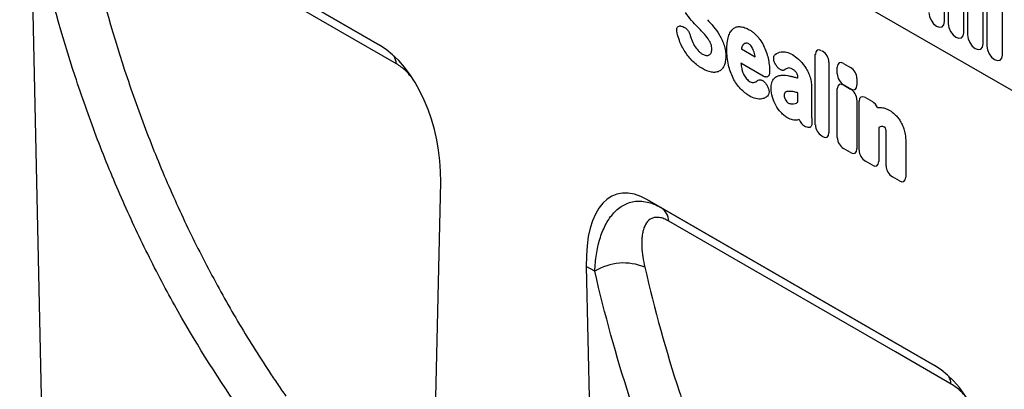
# Model space of a CAD drawing. Units: millimetres. Extents: x 75 to 2100, y 0 to 1460.
# Drawn here: x 538 to 737, y 330 to 405 of the extents above; entities that cross this region are included whole.
import ezdxf

# ---------------------------------------------------------------- set-up
doc = ezdxf.new("R2010")
doc.units = ezdxf.units.MM
doc.header["$LTSCALE"] = 5
doc.layers.get('0').update_dxf_attribs({"color": 1})
doc.layers.add('2003841', color=7, linetype='Continuous')

# ---------------------------------------------------------------- blocks, each defined once
blk = doc.blocks.new('1032366-M_004_ISO_view')
for p, q in [((-850.85, 520.93), (-257.88, 178.62)), ((-850.85, 520.93), (-257.88, 178.62)), ((-442.07, 220.07), (-500.33, 253.71)), ((-497.53, 252.09), (-442.06, 220.07)), ((-327.46, 224.85), (-327.46, 246.08)), ((-326.69, 245.63), (-326.69, 224.4)), ((-323.53, 222.58), (-323.53, 243.81)), ((-322.76, 243.37), (-322.76, 222.14)), ((-512.73, 240.2), (-509.95, 112.7)), ((-319.61, 220.31), (-319.61, 241.54)), ((-318.84, 241.1), (-318.84, 219.87)), ((-315.68, 218.05), (-315.68, 239.28)), ((-380.79, 223.92), (-380.53, 223.85)), ((-368.65, 219.3), (-365.84, 217.68)), ((-353.65, 203.87), (-353.65, 218.21)), ((-352.36, 218.95), (-352.17, 218.84)), ((-364.21, 213.79), (-368.74, 216.41)), ((-361.54, 215.88), (-361.56, 215.91)), ((-350.89, 216.62), (-350.89, 202.28)), ((-347.91, 216.37), (-346.49, 215.55)), ((-349.19, 214.23), (-349.19, 215.63)), ((-363.68, 212.22), (-363.62, 212.14)), ((-357.17, 213.39), (-357.17, 213.4)), ((-346.49, 211.2), (-347.91, 212.01)), ((-347.91, 211.99), (-346.5, 211.17)), ((-345.21, 213.33), (-345.21, 211.94)), ((-357.17, 208.51), (-357.17, 210.41)), ((-354.41, 211.63), (-354.41, 206.12)), ((-349.19, 201.3), (-349.19, 211.25)), ((-345.21, 208.95), (-345.21, 199.01)), ((-344.76, 198.74), (-344.76, 208.69)), ((-343.48, 209.43), (-342.06, 208.61)), ((-355.62, 203.53), (-355.81, 203.65)), ((-340.78, 203.35), (-340.78, 196.45)), ((-352.17, 201.54), (-352.36, 201.65)), ((-339.28, 195.58), (-339.28, 201.7)), ((-335.3, 200.61), (-335.3, 193.28)), ((-346.5, 198.27), (-347.91, 199.08)), ((-342.06, 195.71), (-343.48, 196.52)), ((-432.46, 67.58), (-429.67, 192.24)), ((-336.58, 192.54), (-337.99, 193.36)), ((-329.46, 155.07), (-387.73, 188.7)), ((-387.73, 188.7), (-384.98, 187.12)), ((-384.98, 187.12), (-329.46, 155.06)), ((-400.13, 175.19), (-397.33, 47.04)), ((-398.39, 174.19), (-400.13, 175.19))]:
    blk.add_line(p, q)
at = {"flags": 128}
for points in [[(-438.63, 216.27), (-449.94, 222.8), (-495.94, 249.36)], [(-330.61, 226.67), (-330.49, 225.9), (-330.15, 225.11), (-329.64, 224.42), (-329.03, 223.93), (-328.43, 223.72), (-327.92, 223.82), (-327.58, 224.22), (-327.46, 224.85)], [(-326.69, 224.4), (-326.57, 223.64), (-326.23, 222.85), (-325.71, 222.16), (-325.11, 221.67), (-324.51, 221.46), (-323.99, 221.56), (-323.65, 221.95), (-323.53, 222.58)], [(-322.76, 222.14), (-322.64, 221.37), (-322.3, 220.58), (-321.79, 219.89), (-321.19, 219.4), (-320.58, 219.19), (-320.07, 219.29), (-319.73, 219.69), (-319.61, 220.31)], [(-318.84, 219.87), (-318.72, 219.1), (-318.38, 218.32), (-317.87, 217.62), (-317.26, 217.14), (-316.66, 216.93), (-316.15, 217.03), (-315.8, 217.42), (-315.68, 218.05)], [(-326.06, 151.28), (-337.36, 157.81), (-383.38, 184.38)]]:
    blk.add_lwpolyline(points, dxfattribs=at)
for centre, radius, start, end in [((-443.17, 215.71), 4.57, 7.0471, 28.2445), ((-386.96, 184.12), 3.59, 4.024, 56.4573), ((-392.55, 164.86), 11.01, 66.9704, 122.053), ((-330.59, 150.73), 4.57, 6.943, 28.6497)]:
    blk.add_arc(centre, radius, start, end)
for centre, major_axis, ratio, start_param, end_param in [((-444.08, 198.14), (-4.8, 23.26), 0.584866, 4.337662, 5.803248), ((-352.08, 216.99), (-1.2, 2.07), 0.482008, 5.587631, 6.978858), ((-352.45, 217.2), (-1, 1.73), 0.691626, 4.0169, 5.408127), ((-347.63, 214.4), (-1.2, 2.07), 0.482008, 5.587631, 6.978858), ((-347.63, 213.66), (-1, 1.73), 0.691626, 0.875307, 2.266534), ((-346.77, 213.91), (-1, 1.73), 0.691626, 4.0169, 5.408127), ((-347.63, 210.02), (-1.2, 2.07), 0.482008, 5.587631, 6.978858), ((-346.77, 213.16), (-1.2, 2.07), 0.482008, 2.446038, 3.837265), ((-346.77, 209.53), (-1, 1.73), 0.691626, 4.0169, 5.408127), ((-343.2, 207.46), (-1.2, 2.07), 0.482008, 5.587631, 6.978858), ((-342.34, 206.97), (-1, 1.73), 0.691626, 4.560845, 5.408127), ((-355.56, 205.3), (-0.96, 1.76), 0.679773, 1.381383, 2.301907), ((-352.08, 203.3), (-1, 1.73), 0.691626, 0.875307, 2.266534), ((-352.45, 203.5), (-1.2, 2.07), 0.482008, 2.446038, 3.837265), ((-347.63, 200.73), (-1, 1.73), 0.691626, 0.875307, 2.266534), ((-346.77, 200.23), (-1.2, 2.07), 0.482008, 2.446038, 3.837265), ((-343.2, 198.17), (-1, 1.73), 0.691626, 0.875307, 2.266534), ((-342.34, 197.67), (-1.2, 2.07), 0.482008, 2.446038, 3.837265), ((-337.72, 195), (-1, 1.73), 0.691626, 0.875307, 2.266534), ((-385.71, 164.44), (-8.39, 25.33), 0.463489, 5.803216, 7.268803), ((-336.86, 194.5), (-1.2, 2.07), 0.482008, 2.446038, 3.837265), ((-331.48, 133.14), (-4.8, 23.26), 0.584866, 4.337662, 5.803248)]:
    blk.add_ellipse(centre, major_axis=major_axis, ratio=ratio, start_param=start_param, end_param=end_param)
for points, knots in [([(-500.76, 239.95), (-498.78, 231.41), (-496.46, 223.1), (-492.47, 210.97), (-491.06, 206.98), (-488.07, 199.11), (-486.49, 195.24), (-483.17, 187.62), (-481.43, 183.87), (-477.79, 176.51), (-475.88, 172.89), (-471.92, 165.79), (-469.87, 162.31), (-466.66, 157.19), (-465.58, 155.5), (-463.92, 152.99), (-463.08, 151.74), (-462.23, 150.51), (-461.67, 149.68), (-461.38, 149.27), (-461.09, 148.86)], [0, 0, 0, 0, 0.25, 0.25, 0.375, 0.375, 0.5, 0.5, 0.625, 0.625, 0.75, 0.75, 0.875, 0.875, 0.9375, 0.9375, 0.96875, 0.984375, 0.984375, 1, 1, 1, 1]), ([(-470.71, 146.56), (-475.35, 153.22), (-479.68, 160.15), (-485.7, 170.97), (-487.63, 174.65), (-491.32, 182.14), (-493.08, 185.94), (-496.45, 193.69), (-498.05, 197.63), (-501.08, 205.62), (-502.51, 209.67), (-506.55, 222.01), (-508.9, 230.46), (-510.91, 239.14)], [0, 0, 0, 0, 0.25, 0.25, 0.375, 0.375, 0.5, 0.5, 0.625, 0.625, 0.75, 0.75, 1, 1, 1, 1]), ([(-381.71, 222.58), (-381.74, 222.7), (-381.76, 222.81), (-381.78, 223.02), (-381.78, 223.12), (-381.77, 223.32), (-381.75, 223.41), (-381.7, 223.57), (-381.66, 223.65), (-381.53, 223.84), (-381.41, 223.92), (-381.2, 223.97), (-381.12, 223.98), (-380.96, 223.97), (-380.87, 223.95), (-380.79, 223.92)], [0, 0, 0, 0, 0.125, 0.125, 0.25, 0.25, 0.375, 0.375, 0.5, 0.5, 0.75, 0.75, 0.875, 0.875, 1, 1, 1, 1]), ([(-380.53, 223.85), (-380.38, 223.8), (-380.22, 223.72), (-379.9, 223.5), (-379.75, 223.35), (-379.54, 223.1), (-379.47, 223.01), (-379.35, 222.82), (-379.29, 222.72), (-379.14, 222.42), (-379.07, 222.21), (-379.02, 222)], [0, 0, 0, 0, 0.25, 0.25, 0.5, 0.5, 0.625, 0.625, 0.75, 0.75, 1, 1, 1, 1]), ([(-370.31, 223.41), (-370.11, 223.57), (-369.88, 223.69), (-369.38, 223.83), (-369.1, 223.85), (-368.81, 223.82)], [0, 0, 0, 0, 0.5, 0.5, 1, 1, 1, 1]), ([(-368.81, 223.82), (-368.53, 223.79), (-368.24, 223.72), (-367.64, 223.51), (-367.34, 223.36), (-367.04, 223.19)], [0, 0, 0, 0, 0.5, 0.5, 1, 1, 1, 1]), ([(-376.32, 222.47), (-376.43, 222.59), (-376.54, 222.71), (-376.65, 222.82), (-376.76, 222.94), (-376.87, 223.05), (-376.98, 223.17), (-377.15, 223.36), (-377.33, 223.54), (-377.51, 223.73)], [0, 0, 0, 0, 0.000503483, 0.000503483, 0.000503483, 0.001006966, 0.001006966, 0.001006966, 0.001827225, 0.001827225, 0.001827225, 0.001827225]), ([(-373.07, 222.1), (-372.88, 221.78), (-372.71, 221.45), (-372.41, 220.78), (-372.28, 220.44), (-372.17, 220.1)], [0, 0, 0, 0, 0.5, 0.5, 1, 1, 1, 1]), ([(-371.59, 219.13), (-371.59, 219.62), (-371.57, 220.1), (-371.47, 221.02), (-371.39, 221.46), (-371.26, 221.86)], [0, 0, 0, 0, 0.5, 0.5, 1, 1, 1, 1]), ([(-371.26, 221.86), (-371.16, 222.18), (-371.04, 222.48), (-370.72, 223.01), (-370.53, 223.23), (-370.31, 223.41)], [0, 0, 0, 0, 0.5, 0.5, 1, 1, 1, 1]), ([(-367.04, 223.19), (-366.85, 223.08), (-366.66, 222.96), (-366.28, 222.69), (-366.09, 222.54), (-365.73, 222.21), (-365.55, 222.03), (-365.21, 221.64), (-365.05, 221.44), (-364.9, 221.22)], [0, 0, 0, 0, 0.25, 0.25, 0.5, 0.5, 0.75, 0.75, 1, 1, 1, 1]), ([(-380.06, 218.7), (-380.3, 219.07), (-380.51, 219.44), (-380.9, 220.21), (-381.08, 220.6), (-381.23, 220.99)], [0, 0, 0, 0, 0.5, 0.5, 1, 1, 1, 1]), ([(-374.84, 220.31), (-374.91, 220.49), (-374.99, 220.67), (-375.18, 221.02), (-375.29, 221.19), (-375.4, 221.35)], [0, 0, 0, 0, 0.5, 0.5, 1, 1, 1, 1]), ([(-374.65, 219.26), (-374.65, 219.42), (-374.66, 219.59), (-374.72, 219.94), (-374.76, 220.13), (-374.84, 220.31)], [0, 0, 0, 0, 0.5, 0.5, 1, 1, 1, 1]), ([(-372.17, 220.1), (-372.04, 219.7), (-371.95, 219.3), (-371.84, 218.53), (-371.82, 218.16), (-371.82, 217.81)], [0, 0, 0, 0, 0.5, 0.5, 1, 1, 1, 1]), ([(-367.14, 220.31), (-367.25, 220.37), (-367.36, 220.42), (-367.57, 220.48), (-367.67, 220.49), (-367.76, 220.47)], [0, 0, 0, 0, 0.5, 0.5, 1, 1, 1, 1]), ([(-366.63, 219.83), (-366.7, 219.94), (-366.78, 220.03), (-366.96, 220.19), (-367.05, 220.25), (-367.14, 220.31)], [0, 0, 0, 0, 0.5, 0.5, 1, 1, 1, 1]), ([(-364.9, 221.22), (-364.63, 220.84), (-364.38, 220.43), (-363.95, 219.59), (-363.76, 219.16), (-363.61, 218.72)], [0, 0, 0, 0, 0.5, 0.5, 1, 1, 1, 1]), ([(-378.48, 216.76), (-378.76, 217.05), (-379.04, 217.35), (-379.57, 218), (-379.83, 218.34), (-380.06, 218.7)], [0, 0, 0, 0, 0.5, 0.5, 1, 1, 1, 1]), ([(-377.45, 218.99), (-377.31, 218.83), (-377.16, 218.69), (-376.86, 218.45), (-376.71, 218.35), (-376.55, 218.26)], [0, 0, 0, 0, 0.5, 0.5, 1, 1, 1, 1]), ([(-371.82, 217.81), (-371.82, 217.43), (-371.85, 217.08), (-371.97, 216.41), (-372.06, 216.11), (-372.19, 215.84)], [0, 0, 0, 0, 0.5, 0.5, 1, 1, 1, 1]), ([(-371.26, 216.02), (-371.39, 216.56), (-371.47, 217.09), (-371.57, 218.13), (-371.59, 218.63), (-371.59, 219.13)], [0, 0, 0, 0, 0.5, 0.5, 1, 1, 1, 1]), ([(-361.56, 215.91), (-361.64, 216.01), (-361.7, 216.12), (-361.82, 216.34), (-361.88, 216.45), (-361.97, 216.68), (-362.01, 216.79), (-362.06, 217.02), (-362.08, 217.13), (-362.11, 217.45), (-362.09, 217.65), (-362.01, 217.89), (-361.97, 217.96), (-361.88, 218.08), (-361.83, 218.14), (-361.77, 218.18)], [0, 0, 0, 0, 0.125, 0.125, 0.25, 0.25, 0.375, 0.375, 0.5, 0.5, 0.75, 0.75, 0.875, 0.875, 1, 1, 1, 1]), ([(-360.6, 218.71), (-360.26, 218.78), (-359.89, 218.76), (-359.11, 218.56), (-358.71, 218.38), (-358.31, 218.15)], [0, 0, 0, 0, 0.5, 0.5, 1, 1, 1, 1]), ([(-435.72, 213.72), (-436.05, 214.11), (-436.96, 215.19), (-437.98, 215.85), (-438.63, 216.27)], [0, 0, 0, 0, 0.364234, 1, 1, 1, 1]), ([(-376.57, 215.31), (-376.89, 215.49), (-377.22, 215.71), (-377.86, 216.19), (-378.17, 216.46), (-378.48, 216.76)], [0, 0, 0, 0, 0.5, 0.5, 1, 1, 1, 1]), ([(-372.19, 215.84), (-372.31, 215.6), (-372.46, 215.38), (-372.8, 215.01), (-373, 214.87), (-373.22, 214.76)], [0, 0, 0, 0, 0.5, 0.5, 1, 1, 1, 1]), ([(-370.31, 213.36), (-370.53, 213.79), (-370.72, 214.24), (-371.04, 215.13), (-371.16, 215.58), (-371.26, 216.02)], [0, 0, 0, 0, 0.5, 0.5, 1, 1, 1, 1]), ([(-359.8, 215.1), (-359.91, 215.01), (-360.03, 214.97), (-360.25, 214.95), (-360.32, 214.96), (-360.47, 214.99), (-360.55, 215.01), (-360.71, 215.09), (-360.79, 215.13), (-360.95, 215.24), (-361.03, 215.3), (-361.27, 215.52), (-361.41, 215.69), (-361.54, 215.88)], [0, 0, 0, 0, 0.25, 0.25, 0.375, 0.375, 0.5, 0.5, 0.625, 0.625, 0.75, 0.75, 1, 1, 1, 1]), ([(-373.22, 214.76), (-373.44, 214.66), (-373.68, 214.59), (-374.19, 214.54), (-374.46, 214.55), (-374.74, 214.6)], [0, 0, 0, 0, 0.5, 0.5, 1, 1, 1, 1]), ([(-368.59, 215.33), (-368.55, 215.12), (-368.49, 214.91), (-368.35, 214.47), (-368.27, 214.26), (-368.16, 214.05)], [0, 0, 0, 0, 0.5, 0.5, 1, 1, 1, 1]), ([(-368.16, 214.05), (-368.09, 213.9), (-368.01, 213.76), (-367.82, 213.48), (-367.72, 213.35), (-367.62, 213.24)], [0, 0, 0, 0, 0.5, 0.5, 1, 1, 1, 1]), ([(-362.93, 214.53), (-362.93, 214.43), (-362.94, 214.34), (-362.97, 214.16), (-362.99, 214.08), (-363.05, 213.94), (-363.09, 213.87), (-363.18, 213.76), (-363.23, 213.72), (-363.35, 213.65), (-363.42, 213.63), (-363.56, 213.6), (-363.64, 213.6), (-363.87, 213.63), (-364.04, 213.7), (-364.21, 213.79)], [0, 0, 0, 0, 0.125, 0.125, 0.25, 0.25, 0.375, 0.375, 0.5, 0.5, 0.625, 0.625, 0.75, 0.75, 1, 1, 1, 1]), ([(-362.01, 213.33), (-361.82, 213.52), (-361.6, 213.67), (-361.11, 213.88), (-360.85, 213.95), (-360.57, 213.97)], [0, 0, 0, 0, 0.5, 0.5, 1, 1, 1, 1]), ([(-358.31, 215.21), (-358.47, 215.3), (-358.64, 215.38), (-358.96, 215.45), (-359.11, 215.44), (-359.24, 215.4)], [0, 0, 0, 0, 0.5, 0.5, 1, 1, 1, 1]), ([(-358.79, 213.81), (-358.67, 213.78), (-358.56, 213.75), (-358.45, 213.72), (-358.33, 213.69), (-358.22, 213.67), (-358.11, 213.64), (-357.88, 213.58), (-357.65, 213.52), (-357.42, 213.46), (-357.34, 213.43), (-357.25, 213.41), (-357.17, 213.39)], [0, 0, 0, 0, 0.000500001, 0.000500001, 0.000500001, 0.001003331, 0.001003331, 0.001003331, 0.002006364, 0.002006364, 0.002006364, 0.002370752, 0.002370752, 0.002370752, 0.002370752]), ([(-357.43, 214.4), (-357.55, 214.58), (-357.69, 214.74), (-357.99, 215.01), (-358.15, 215.12), (-358.31, 215.21)], [0, 0, 0, 0, 0.5, 0.5, 1, 1, 1, 1]), ([(-357.17, 213.4), (-357.17, 213.56), (-357.18, 213.72), (-357.24, 213.97), (-357.27, 214.06), (-357.34, 214.23), (-357.38, 214.32), (-357.43, 214.4)], [0, 0, 0, 0, 0.5, 0.5, 0.75, 0.75, 1, 1, 1, 1]), ([(-355.8, 215.77), (-355.6, 215.47), (-355.41, 215.16), (-355.08, 214.52), (-354.94, 214.19), (-354.81, 213.86)], [0, 0, 0, 0, 0.5, 0.5, 1, 1, 1, 1]), ([(-354.81, 213.86), (-354.67, 213.47), (-354.57, 213.08), (-354.44, 212.33), (-354.41, 211.97), (-354.41, 211.63)], [0, 0, 0, 0, 0.5, 0.5, 1, 1, 1, 1]), ([(-368.81, 211.22), (-369.1, 211.52), (-369.38, 211.86), (-369.88, 212.58), (-370.11, 212.96), (-370.31, 213.36)], [0, 0, 0, 0, 0.5, 0.5, 1, 1, 1, 1]), ([(-365.4, 212.88), (-365.3, 212.97), (-365.19, 213.03), (-364.98, 213.07), (-364.91, 213.07), (-364.76, 213.05), (-364.68, 213.03), (-364.52, 212.97), (-364.44, 212.93), (-364.28, 212.83), (-364.2, 212.77), (-363.96, 212.57), (-363.81, 212.4), (-363.68, 212.22)], [0, 0, 0, 0, 0.25, 0.25, 0.375, 0.375, 0.5, 0.5, 0.625, 0.625, 0.75, 0.75, 1, 1, 1, 1]), ([(-363.62, 212.14), (-363.55, 212.05), (-363.48, 211.95), (-363.36, 211.75), (-363.31, 211.64), (-363.21, 211.43), (-363.17, 211.32), (-363.1, 211.11), (-363.07, 211), (-363.04, 210.79), (-363.03, 210.69), (-363.03, 210.49), (-363.04, 210.4), (-363.09, 210.15), (-363.16, 210), (-363.25, 209.89)], [0, 0, 0, 0, 0.125, 0.125, 0.25, 0.25, 0.375, 0.375, 0.5, 0.5, 0.625, 0.625, 0.75, 0.75, 1, 1, 1, 1]), ([(-362.64, 211.25), (-362.64, 211.47), (-362.63, 211.68), (-362.58, 212.08), (-362.54, 212.27), (-362.44, 212.63), (-362.38, 212.79), (-362.22, 213.09), (-362.12, 213.22), (-362.01, 213.33)], [0, 0, 0, 0, 0.25, 0.25, 0.5, 0.5, 0.75, 0.75, 1, 1, 1, 1]), ([(-367.04, 209.8), (-367.34, 209.98), (-367.64, 210.18), (-368.24, 210.66), (-368.53, 210.92), (-368.81, 211.22)], [0, 0, 0, 0, 0.5, 0.5, 1, 1, 1, 1]), ([(-364.48, 209.17), (-364.86, 209.1), (-365.27, 209.12), (-366.14, 209.34), (-366.59, 209.54), (-367.04, 209.8)], [0, 0, 0, 0, 0.5, 0.5, 1, 1, 1, 1]), ([(-363.25, 209.89), (-363.41, 209.7), (-363.59, 209.54), (-364.01, 209.3), (-364.24, 209.22), (-364.48, 209.17)], [0, 0, 0, 0, 0.5, 0.5, 1, 1, 1, 1]), ([(-359.76, 210.47), (-359.83, 210.41), (-359.89, 210.33), (-359.95, 210.13), (-359.97, 210), (-359.97, 209.87)], [0, 0, 0, 0, 0.5, 0.5, 1, 1, 1, 1]), ([(-359, 210.7), (-359.15, 210.7), (-359.28, 210.68), (-359.53, 210.6), (-359.65, 210.55), (-359.76, 210.47)], [0, 0, 0, 0, 0.5, 0.5, 1, 1, 1, 1]), ([(-357.17, 210.41), (-357.29, 210.44), (-357.4, 210.47), (-357.51, 210.49), (-357.65, 210.52), (-357.79, 210.56), (-357.93, 210.59)], [0, 0, 0, 0, 0.000502862, 0.000502862, 0.000502862, 0.001116947, 0.001116947, 0.001116947, 0.001116947]), ([(-359.27, 205.32), (-359.5, 205.45), (-359.72, 205.61), (-360.17, 205.97), (-360.39, 206.18), (-360.6, 206.41)], [0, 0, 0, 0, 0.5, 0.5, 1, 1, 1, 1]), ([(-354.41, 206.12), (-354.41, 206.11), (-354.41, 206.1), (-354.41, 206.1), (-354.41, 205.96), (-354.41, 205.82), (-354.4, 205.68), (-354.4, 205.55), (-354.4, 205.41), (-354.39, 205.27), (-354.39, 205.13), (-354.38, 205), (-354.38, 204.86)], [0, 0, 0, 0, 0.000024904, 0.000024904, 0.000024904, 0.000521725, 0.000521725, 0.000521725, 0.001018546, 0.001018546, 0.001018546, 0.001515368, 0.001515368, 0.001515368, 0.001515368]), ([(-340.43, 207.41), (-340.14, 207.41), (-339.83, 207.36), (-339.21, 207.16), (-338.88, 207.02), (-338.56, 206.83)], [0, 0, 0, 0, 0.5, 0.5, 1, 1, 1, 1]), ([(-337.5, 206.02), (-337.29, 205.83), (-337.1, 205.61), (-336.73, 205.15), (-336.56, 204.9), (-336.4, 204.64)], [0, 0, 0, 0, 0.5, 0.5, 1, 1, 1, 1]), ([(-357.34, 204.88), (-357.63, 204.82), (-357.94, 204.83), (-358.59, 204.98), (-358.93, 205.12), (-359.27, 205.32)], [0, 0, 0, 0, 0.5, 0.5, 1, 1, 1, 1]), ([(-354.35, 204.52), (-354.34, 204.4), (-354.33, 204.29), (-354.34, 204.08), (-354.35, 203.97), (-354.39, 203.79), (-354.42, 203.71), (-354.51, 203.56), (-354.56, 203.5), (-354.68, 203.41), (-354.75, 203.37), (-354.9, 203.33), (-354.98, 203.33), (-355.24, 203.35), (-355.43, 203.42), (-355.62, 203.53)], [0, 0, 0, 0, 0.125, 0.125, 0.25, 0.25, 0.375, 0.375, 0.5, 0.5, 0.625, 0.625, 0.75, 0.75, 1, 1, 1, 1]), ([(-336.4, 204.64), (-336.23, 204.35), (-336.08, 204.05), (-335.81, 203.45), (-335.7, 203.14), (-335.61, 202.83)], [0, 0, 0, 0, 0.5, 0.5, 1, 1, 1, 1]), ([(-339.64, 203.44), (-339.75, 203.51), (-339.86, 203.55), (-340.06, 203.59), (-340.16, 203.59), (-340.24, 203.56)], [0, 0, 0, 0, 0.5, 0.5, 1, 1, 1, 1]), ([(-339.48, 203.33), (-339.48, 203.33), (-339.48, 203.33), (-339.48, 203.33), (-339.48, 203.33), (-339.48, 203.33), (-339.49, 203.33), (-339.49, 203.33), (-339.49, 203.33), (-339.49, 203.33), (-339.49, 203.33), (-339.49, 203.33), (-339.49, 203.33), (-339.49, 203.33), (-339.49, 203.33), (-339.49, 203.33), (-339.49, 203.33), (-339.49, 203.33), (-339.49, 203.34), (-339.49, 203.34), (-339.49, 203.34), (-339.49, 203.34), (-339.49, 203.34), (-339.49, 203.34), (-339.5, 203.34), (-339.5, 203.34), (-339.5, 203.34), (-339.5, 203.34), (-339.5, 203.34), (-339.5, 203.34), (-339.5, 203.34), (-339.5, 203.34), (-339.5, 203.34), (-339.5, 203.35), (-339.5, 203.35), (-339.5, 203.35), (-339.5, 203.35), (-339.51, 203.35), (-339.51, 203.35), (-339.51, 203.35), (-339.51, 203.35), (-339.51, 203.35), (-339.51, 203.35), (-339.51, 203.35), (-339.51, 203.36), (-339.52, 203.36), (-339.52, 203.36), (-339.52, 203.36), (-339.52, 203.36), (-339.52, 203.36), (-339.52, 203.36), (-339.52, 203.36), (-339.52, 203.36), (-339.52, 203.36), (-339.53, 203.37), (-339.53, 203.37), (-339.53, 203.37), (-339.53, 203.37), (-339.53, 203.37), (-339.53, 203.37), (-339.53, 203.37), (-339.53, 203.37), (-339.54, 203.37), (-339.54, 203.37), (-339.54, 203.38), (-339.54, 203.38), (-339.54, 203.38), (-339.54, 203.38), (-339.54, 203.38), (-339.55, 203.38), (-339.55, 203.38), (-339.55, 203.38), (-339.55, 203.38), (-339.55, 203.39), (-339.55, 203.39), (-339.56, 203.39), (-339.56, 203.39), (-339.56, 203.39), (-339.56, 203.39), (-339.56, 203.39), (-339.57, 203.39), (-339.57, 203.4), (-339.57, 203.4), (-339.57, 203.4), (-339.57, 203.4), (-339.57, 203.4), (-339.58, 203.4), (-339.58, 203.4), (-339.58, 203.4), (-339.58, 203.41), (-339.58, 203.41), (-339.59, 203.41), (-339.59, 203.41), (-339.59, 203.41), (-339.59, 203.41), (-339.6, 203.42), (-339.6, 203.42), (-339.6, 203.42), (-339.6, 203.42), (-339.61, 203.42), (-339.61, 203.42), (-339.61, 203.42), (-339.61, 203.42), (-339.61, 203.43), (-339.61, 203.43), (-339.62, 203.43), (-339.62, 203.43), (-339.62, 203.43), (-339.62, 203.43), (-339.63, 203.43), (-339.63, 203.44), (-339.63, 203.44), (-339.63, 203.44), (-339.64, 203.44), (-339.64, 203.44), (-339.64, 203.44), (-339.64, 203.44), (-339.64, 203.44)], [0, 0, 0, 0, 0.0000001933, 0.0000001933, 0.0000001933, 0.0000021348, 0.0000021348, 0.0000021348, 0.0000040764, 0.0000040764, 0.0000040764, 0.0000060179, 0.0000060179, 0.0000060179, 0.0000079594, 0.0000079594, 0.0000079594, 0.0000118426, 0.0000118426, 0.0000118426, 0.0000137841, 0.0000137841, 0.0000137841, 0.0000176672, 0.0000176672, 0.0000176672, 0.0000215504, 0.0000215504, 0.0000215504, 0.0000234918, 0.0000234918, 0.0000234918, 0.0000273749, 0.0000273749, 0.0000273749, 0.000031258, 0.000031258, 0.000031258, 0.000035141, 0.000035141, 0.000035141, 0.000039024, 0.000039024, 0.000039024, 0.0000467906, 0.0000467906, 0.0000467906, 0.0000506736, 0.0000506736, 0.0000506736, 0.0000545566, 0.0000545566, 0.0000545566, 0.0000623229, 0.0000623229, 0.0000623229, 0.0000662059, 0.0000662059, 0.0000662059, 0.0000700889, 0.0000700889, 0.0000700889, 0.0000778552, 0.0000778552, 0.0000778552, 0.0000856214, 0.0000856214, 0.0000856214, 0.0000895044, 0.0000895044, 0.0000895044, 0.0000972705, 0.0000972705, 0.0000972705, 0.0001050367, 0.0001050367, 0.0001050367, 0.0001128028, 0.0001128028, 0.0001128028, 0.0001205689, 0.0001205689, 0.0001205689, 0.000128335, 0.000128335, 0.000128335, 0.0001361011, 0.0001361011, 0.0001361011, 0.0001438672, 0.0001438672, 0.0001438672, 0.0001516332, 0.0001516332, 0.0001516332, 0.000167166, 0.000167166, 0.000167166, 0.0001749321, 0.0001749321, 0.0001749321, 0.0001826981, 0.0001826981, 0.0001826981, 0.0001904642, 0.0001904642, 0.0001904642, 0.0001982302, 0.0001982302, 0.0001982302, 0.0002137627, 0.0002137627, 0.0002137627, 0.0002215288, 0.0002215288, 0.0002215288, 0.0002292948, 0.0002292948, 0.0002292948, 0.0002292948]), ([(-339.28, 201.7), (-339.28, 201.77), (-339.28, 201.84), (-339.28, 201.91), (-339.28, 201.98), (-339.28, 202.05), (-339.28, 202.12), (-339.28, 202.22), (-339.28, 202.33), (-339.28, 202.43)], [0, 0, 0, 0, 0.0002555922, 0.0002555922, 0.0002555922, 0.000511183, 0.000511183, 0.000511183, 0.0008879264, 0.0008879264, 0.0008879264, 0.0008879264]), ([(-335.61, 202.83), (-335.49, 202.44), (-335.41, 202.06), (-335.32, 201.32), (-335.3, 200.96), (-335.3, 200.61)], [0, 0, 0, 0, 0.5, 0.5, 1, 1, 1, 1]), ([(-398.39, 174.19), (-398.34, 175.36), (-398.24, 176.49), (-397.9, 178.66), (-397.68, 179.71), (-397.09, 181.69), (-396.72, 182.63), (-396.06, 183.91), (-395.83, 184.32), (-395.32, 185.1), (-395.05, 185.46), (-394.47, 186.13), (-394.16, 186.44), (-393.51, 187), (-393.16, 187.26), (-392.45, 187.69), (-392.07, 187.87), (-391.29, 188.16), (-390.88, 188.27), (-390.03, 188.41), (-389.6, 188.43), (-388.71, 188.4), (-388.26, 188.34), (-386.86, 188.04), (-385.93, 187.66), (-384.98, 187.12)], [0, 0, 0, 0, 0.125, 0.125, 0.25, 0.25, 0.375, 0.375, 0.4375, 0.4375, 0.5, 0.5, 0.5625, 0.5625, 0.625, 0.625, 0.6875, 0.6875, 0.75, 0.75, 0.8125, 0.8125, 0.875, 0.875, 1, 1, 1, 1]), ([(-383.38, 184.38), (-383.73, 184.57), (-384.06, 184.73), (-384.54, 184.92), (-384.7, 184.97), (-385.01, 185.05), (-385.17, 185.08), (-385.61, 185.14), (-385.89, 185.14), (-386.4, 185.08), (-386.64, 185.01), (-387.28, 184.71), (-387.63, 184.4), (-388.18, 183.61), (-388.39, 183.14), (-388.61, 182.37), (-388.67, 182.1), (-388.77, 181.54), (-388.81, 181.25), (-388.88, 180.36), (-388.88, 179.74), (-388.82, 178.46), (-388.75, 177.79), (-388.54, 176.42), (-388.41, 175.71), (-388.24, 174.99)], [0, 0, 0, 0, 0.0625, 0.0625, 0.09375, 0.09375, 0.125, 0.125, 0.1875, 0.1875, 0.25, 0.25, 0.375, 0.375, 0.5, 0.5, 0.5625, 0.5625, 0.625, 0.625, 0.75, 0.75, 0.875, 0.875, 1, 1, 1, 1]), ([(-358.15, 80.85), (-362.8, 87.56), (-367.14, 94.55), (-373.17, 105.47), (-375.1, 109.18), (-378.8, 116.73), (-380.57, 120.57), (-383.93, 128.37), (-385.53, 132.35), (-388.57, 140.4), (-390, 144.49), (-394.03, 156.92), (-396.38, 165.44), (-398.39, 174.19)], [0, 0, 0, 0, 0.25, 0.25, 0.375, 0.375, 0.5, 0.5, 0.625, 0.625, 0.75, 0.75, 1, 1, 1, 1]), ([(-388.24, 174.99), (-386.26, 166.38), (-383.94, 158), (-379.96, 145.77), (-378.54, 141.75), (-375.55, 133.82), (-373.97, 129.91), (-370.65, 122.23), (-368.9, 118.45), (-365.26, 111.03), (-363.35, 107.37), (-359.38, 100.21), (-357.32, 96.7), (-354.11, 91.53), (-353.03, 89.83), (-351.36, 87.3), (-350.52, 86.04), (-349.67, 84.79), (-349.11, 83.96), (-348.82, 83.55), (-348.53, 83.13)], [0, 0, 0, 0, 0.25, 0.25, 0.375, 0.375, 0.5, 0.5, 0.625, 0.625, 0.75, 0.75, 0.875, 0.875, 0.9375, 0.9375, 0.96875, 0.984375, 0.984375, 1, 1, 1, 1]), ([(-323.07, 148.64), (-323.43, 149.06), (-324.36, 150.17), (-325.41, 150.85), (-326.06, 151.28)], [0, 0, 0, 0, 0.38169, 1, 1, 1, 1])]:
    blk.add_open_spline(points, degree=3, knots=knots)
for points in [[(-378.77, 225.08), (-379.22, 225.58), (-379.63, 226.13), (-380, 226.73)], [(-377.51, 223.73), (-377.94, 224.17), (-378.36, 224.62), (-378.77, 225.08)], [(-375.56, 225.24), (-375.13, 224.78), (-374.7, 224.31), (-374.29, 223.81)], [(-374.29, 223.81), (-373.84, 223.29), (-373.43, 222.71), (-373.07, 222.1)], [(-381.23, 220.99), (-381.43, 221.52), (-381.59, 222.06), (-381.71, 222.58)], [(-379.02, 222), (-378.96, 221.76), (-378.88, 221.51), (-378.79, 221.26)], [(-375.4, 221.35), (-375.69, 221.75), (-376, 222.13), (-376.32, 222.47)], [(-378.79, 221.26), (-378.64, 220.84), (-378.44, 220.42), (-378.21, 220.02)], [(-378.21, 220.02), (-377.99, 219.65), (-377.73, 219.3), (-377.45, 218.99)], [(-368.26, 220.18), (-368.42, 219.99), (-368.53, 219.74), (-368.61, 219.47)], [(-367.76, 220.47), (-367.96, 220.44), (-368.14, 220.34), (-368.26, 220.18)], [(-366.17, 218.95), (-366.29, 219.25), (-366.44, 219.56), (-366.63, 219.83)], [(-376.55, 218.26), (-376.3, 218.11), (-376.05, 218.02), (-375.82, 218)], [(-375.82, 218), (-375.59, 217.97), (-375.38, 218), (-375.2, 218.09)], [(-375.2, 218.09), (-375.03, 218.17), (-374.89, 218.32), (-374.8, 218.51)], [(-374.8, 218.51), (-374.69, 218.71), (-374.65, 218.97), (-374.65, 219.26)], [(-368.61, 219.47), (-368.62, 219.41), (-368.64, 219.36), (-368.65, 219.3)], [(-365.87, 217.85), (-365.93, 218.21), (-366.03, 218.58), (-366.17, 218.95)], [(-365.84, 217.68), (-365.84, 217.73), (-365.85, 217.79), (-365.87, 217.85)], [(-363.61, 218.72), (-363.31, 217.84), (-363.11, 216.97), (-363.02, 216.14)], [(-361.77, 218.18), (-361.42, 218.44), (-361.03, 218.62), (-360.6, 218.71)], [(-358.31, 218.15), (-357.89, 217.91), (-357.47, 217.59), (-357.07, 217.22)], [(-368.74, 216.41), (-368.71, 216.06), (-368.67, 215.7), (-368.59, 215.33)], [(-363.02, 216.14), (-362.96, 215.59), (-362.93, 215.05), (-362.93, 214.53)], [(-357.07, 217.22), (-356.61, 216.81), (-356.18, 216.31), (-355.8, 215.77)], [(-374.74, 214.6), (-375.33, 214.7), (-375.95, 214.95), (-376.57, 215.31)], [(-360.57, 213.97), (-360.01, 214.02), (-359.41, 213.96), (-358.79, 213.81)], [(-359.24, 215.4), (-359.45, 215.33), (-359.63, 215.23), (-359.8, 215.1)], [(-367.62, 213.24), (-367.39, 213), (-367.14, 212.81), (-366.9, 212.66)], [(-366.9, 212.66), (-366.74, 212.57), (-366.58, 212.51), (-366.44, 212.5)], [(-366.44, 212.5), (-366.26, 212.48), (-366.1, 212.5), (-365.95, 212.55)], [(-365.95, 212.55), (-365.79, 212.6), (-365.64, 212.68), (-365.51, 212.78)], [(-365.51, 212.78), (-365.48, 212.81), (-365.44, 212.85), (-365.4, 212.88)], [(-362.37, 209.55), (-362.55, 210.14), (-362.64, 210.72), (-362.64, 211.25)], [(-359.97, 209.87), (-359.97, 209.74), (-359.94, 209.6), (-359.9, 209.46)], [(-357.93, 210.59), (-358.3, 210.67), (-358.66, 210.71), (-359, 210.7)], [(-361.67, 207.89), (-361.97, 208.43), (-362.2, 208.99), (-362.37, 209.55)], [(-360.6, 206.41), (-361, 206.85), (-361.36, 207.35), (-361.67, 207.89)], [(-359.9, 209.46), (-359.86, 209.3), (-359.79, 209.13), (-359.71, 208.98)], [(-359.71, 208.98), (-359.64, 208.84), (-359.56, 208.71), (-359.46, 208.6)], [(-359.46, 208.6), (-359.39, 208.51), (-359.3, 208.44), (-359.21, 208.39)], [(-359.21, 208.39), (-359.02, 208.28), (-358.83, 208.21), (-358.65, 208.18)], [(-358.65, 208.18), (-358.44, 208.14), (-358.24, 208.13), (-358.05, 208.15)], [(-358.05, 208.15), (-357.85, 208.18), (-357.67, 208.23), (-357.49, 208.32)], [(-357.49, 208.32), (-357.38, 208.37), (-357.27, 208.43), (-357.17, 208.51)], [(-341, 207.39), (-340.82, 207.41), (-340.62, 207.42), (-340.43, 207.41)], [(-338.56, 206.83), (-338.2, 206.62), (-337.84, 206.34), (-337.5, 206.02)], [(-356.92, 204.99), (-357.06, 204.95), (-357.2, 204.91), (-357.34, 204.88)], [(-354.38, 204.86), (-354.38, 204.75), (-354.37, 204.63), (-354.35, 204.52)], [(-340.24, 203.56), (-340.43, 203.51), (-340.61, 203.44), (-340.78, 203.35)], [(-339.36, 203.01), (-339.38, 203.11), (-339.42, 203.23), (-339.48, 203.33)], [(-339.28, 202.43), (-339.29, 202.61), (-339.31, 202.81), (-339.36, 203.01)]]:
    blk.add_open_spline(points, degree=3)

msp = doc.modelspace()

# ---------------------------------------------------------------- block references
at = {"layer": '2003841'}
msp.add_blockref('1032366-M_004_ISO_view', (1052.742, 179.91), dxfattribs=at)

doc.saveas('drawing.dxf')
